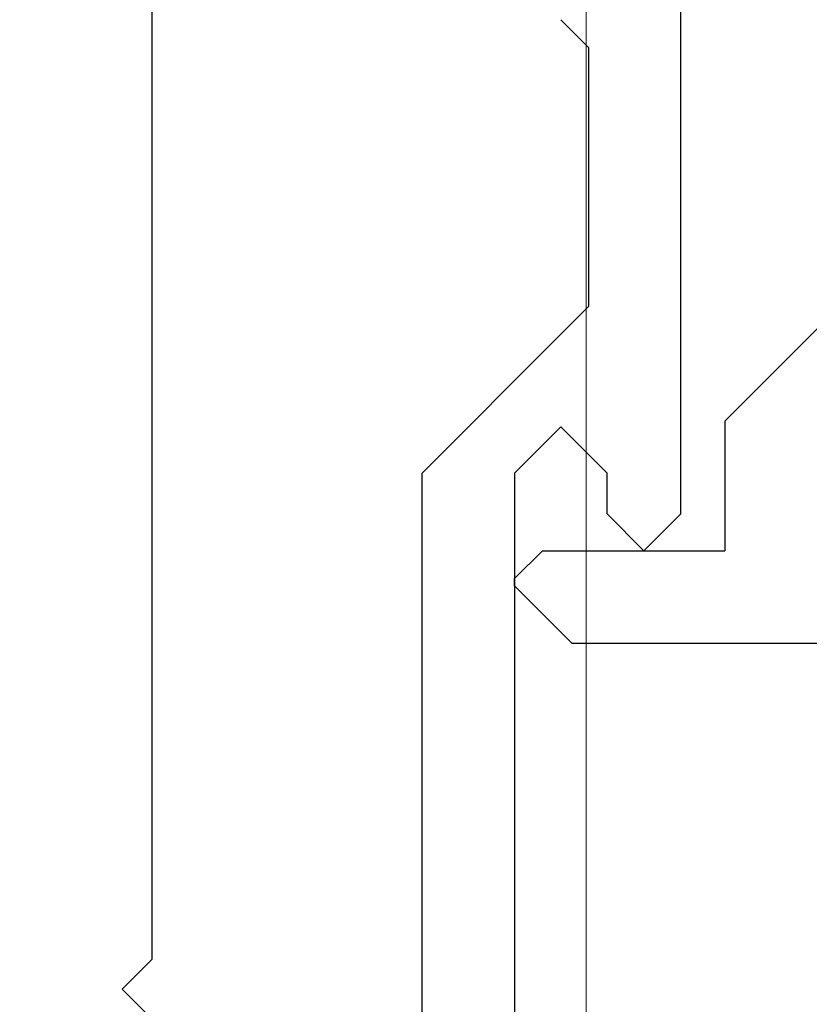
# Model space of a CAD drawing. Extents: x 0 to 60.4, y -1.2 to 81.5.
# Drawn here: x 25.9 to 26.3, y 17.9 to 18.4 of the extents above; entities that cross this region are included whole.
import ezdxf

# ---------------------------------------------------------------- set-up
doc = ezdxf.new("R2010")
doc.units = 0
doc.header["$MEASUREMENT"] = 0
doc.header["$PDMODE"] = 2
doc.layers.get('0').update_dxf_attribs({"linetype": 'CONTINUOUS'})
doc.layers.get('Defpoints').update_dxf_attribs({"linetype": 'CONTINUOUS'})
for name, color, linetype, lineweight in [('Dimension', 2, 'CONTINUOUS', 15), ('Object', 7, 'CONTINUOUS', 30), ('OBJECT DETAIL', 254, 'CONTINUOUS', 25)]:
    doc.layers.add(name, color=color, linetype=linetype, lineweight=lineweight)
doc.styles.get("Standard").update_dxf_attribs({"font": 'ARIAL.TTF'})
doc.dimstyles.new('Nabco Dimension Arch Style - Autocad', dxfattribs={"dimscale": 2, "dimtxt": 0.375, "dimasz": 0.37, "dimexe": 0.06, "dimexo": 0.06, "dimgap": 0.06, "dimtad": 0, "dimdec": 4, "dimzin": 4, "dimdsep": 46, "dimlunit": 5, "dimtxsty": 'Standard', "dimcen": 0, "dimclrd": 256, "dimclre": 256, "dimclrt": 256, "dimadec": 1, "dimazin": 1, "dimtm": 1e-09, "dimtfac": 1, "dimtdec": 4, "dimtofl": 0, "dimtmove": 0, "dimatfit": 3, "dimfxl": 0, "dimfrac": 2, "dimtolj": 1, "dimtzin": 4, "dimlwd": -1, "dimlwe": -1, "dimarcsym": 0})

# ---------------------------------------------------------------- blocks, each defined once
blk = doc.blocks.new('*D15')
at = {"layer": 'Defpoints', "color": 0}
for p in [(13.27902, 20.16006), (26.21986, 20.08671), (26.21986, 15.96475)]:
    blk.add_point(p, dxfattribs=at)
at = {"layer": 'Dimension'}
for p, q in [((13.27902, 20.04006), (13.27902, 15.84475)), ((26.21986, 19.96671), (26.21986, 15.84475)), ((14.01902, 15.96475), (16.27487, 15.96475)), ((25.47986, 15.96475), (23.73246, 15.96475))]:
    blk.add_line(p, q, dxfattribs=at)
for points in [[(14.01902, 16.08808), (14.01902, 15.84142), (13.27902, 15.96475)], [(25.47986, 16.08808), (25.47986, 15.84142), (26.21986, 15.96475)]]:
    blk.add_solid(points, dxfattribs=at)
at = {"layer": 'Dimension', "insert": (20.00367, 15.96475), "char_height": 0.5, "attachment_point": 5}
blk.add_mtext('\\A1;SLIDING TRAIL DOOR', dxfattribs=at)
blk = doc.blocks.new('GLSTOP')
for p, q in [((-0.30234, 0.2571), (-0.30234, 0.61222)), ((-0.23735, 0.52426), (-0.25234, 0.50925)), ((-0.25234, 0.50925), (-0.25234, 0.36917)), ((-0.3261, 0.30713), (-0.39111, 0.37217)), ((-0.25234, 0.36917), (-0.23735, 0.35416)), ((-0.16233, 0.27912), (-0.23734, 0.35416)), ((-0.3261, 0.30713), (-0.3261, 0.23709)), ((-0.23735, 0.30413), (-0.26234, 0.27912)), ((-0.21233, 0.27912), (-0.23735, 0.30413)), ((-0.23734, 0.30413), (-0.23734, 0.30413)), ((-0.26234, 0.2571), (-0.26234, 0.27912)), ((-0.21233, 0.27912), (-0.21233, -0.18216)), ((-0.16233, -0.18216), (-0.16233, 0.27912)), ((-0.30234, 0.2571), (-0.28235, 0.23709)), ((-0.28235, 0.23709), (-0.26234, 0.2571)), ((-0.22733, 0.23709), (-0.3261, 0.23709)), ((-0.28234, 0.23709), (-0.28234, 0.23709)), ((-0.21233, 0.22208), (-0.22735, 0.23709)), ((-0.21233, 0.21808), (-0.21233, 0.22208)), ((-0.24335, 0.18706), (-0.21233, 0.21808)), ((-0.24334, 0.18706), (-0.40035, 0.18706))]:
    blk.add_line(p, q)
blk = doc.blocks.new('NSTL')
for p, q in [((1.95934, 0.01526), (1.94334, -0.00075)), ((1.95934, -0.01676), (1.94334, -0.00075)), ((1.95934, -0.7502), (1.95934, -0.01676))]:
    blk.add_line(p, q)
blk = doc.blocks.new('NSTLSUM')
blk.add_blockref('NSTL', (0, 0))
at = {"layer": 'OBJECT DETAIL', "rotation": 180}
blk.add_blockref('GLSTOP', (1.94334, -0.00075), dxfattribs=at)

msp = doc.modelspace()

# ---------------------------------------------------------------- block references
at = {"extrusion": (0, 0, -1), "zscale": -1, "rotation": 180}
msp.add_blockref('NSTL', (-24.02551, 17.91211), dxfattribs=at)
at = {"layer": 'Object', "xscale": -1, "rotation": 180}
msp.add_blockref('NSTLSUM', (24.02551, 17.91211), dxfattribs=at)
at = {"layer": 'OBJECT DETAIL', "extrusion": (0, 0, -1), "zscale": -1}
msp.add_blockref('GLSTOP', (-25.96885, 17.91286), dxfattribs=at)

# ---------------------------------------------------------------- dimensions: what is measured, and where the dimension line sits
at = {"layer": 'Dimension'}
dim = msp.add_linear_dim(base=(26.21986, 15.96475), p1=(13.27902, 20.16006), p2=(26.21986, 20.08671), text='SLIDING TRAIL DOOR', dimstyle='Nabco Dimension Arch Style - Autocad', override={"dimtxt": 0.25, "dimpost": '\\X'}, dxfattribs=at)
dim.commit()
dim.dimension.update_dxf_attribs({"geometry": '*D15', "text_midpoint": (20.00367, 15.96475), "dimtype": 160})

doc.saveas('drawing.dxf')
